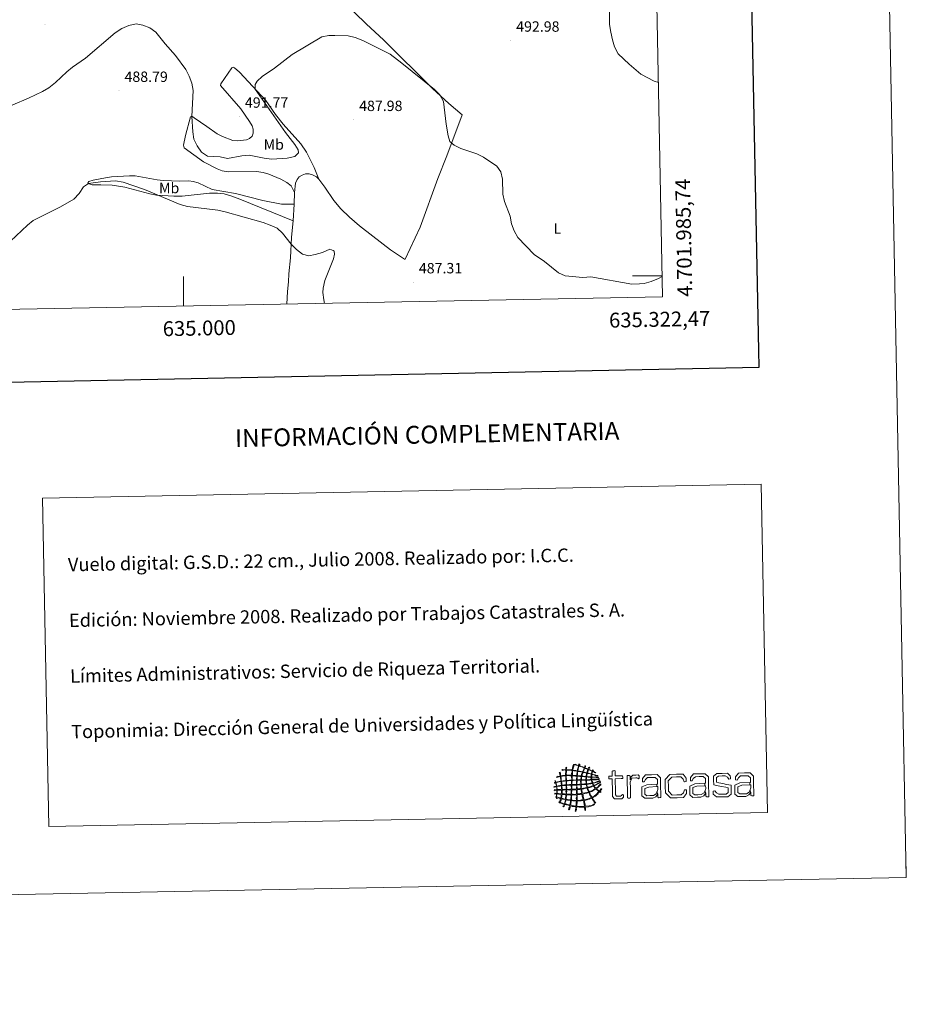
# Model space of a CAD drawing. Units: metres. Extents: x 630976 to 635487, y 4701510 to 4704564.
# Drawn here: x 634890 to 635487, y 4701510 to 4702172 of the extents above; entities that cross this region are included whole.
import ezdxf
from ezdxf.enums import TextEntityAlignment as Align

# ---------------------------------------------------------------- set-up
doc = ezdxf.new("R2010")
doc.units = ezdxf.units.M
doc.header["$MEASUREMENT"] = 0
for name, color, linetype, lineweight in [('Carátula', 7, 'Continuous', 5), ('Level 36', 19, 'Continuous', 40), ('Level 37', 92, 'Continuous', 0), ('Level 41', 39, 'Continuous', 0), ('Level 5', 36, 'Continuous', 0), ('Level 61', 19, 'Continuous', 0), ('Level 63', 7, 'Continuous', 0), ('Level 7', 1, 'Continuous', 0)]:
    doc.layers.add(name, color=color, linetype=linetype, lineweight=lineweight)
doc.styles.add('Arial', font='ARIAL.TTF', dxfattribs={"height": 0.2})

# ---------------------------------------------------------------- blocks, each defined once
blk = doc.blocks.new('5PATER')
at = {"layer": 'Carátula', "linetype": 'Continuous', "lineweight": 5}
h = blk.add_hatch(color=250, dxfattribs=at)
edge = h.paths.add_edge_path()
edge.add_ellipse((0, 0), major_axis=(-1.33, -1.34), ratio=0.999422, start_angle=0, end_angle=360)
blk = doc.blocks.new('*U149')
at = {"layer": 'Level 63', "color": 1, "linetype": 'Continuous', "lineweight": 0}
for points in [[(635277.38, 4701665.4), (635276.74, 4701665.72), (635276.13, 4701666.07), (635275.4, 4701666.28), (635275.14, 4701665.83), (635275.06, 4701665.19), (635274.91, 4701664.63), (635275.82, 4701664.24), (635277.03, 4701663.99), (635278.07, 4701663.71), (635278.39, 4701663.63), (635278.89, 4701663.6), (635278.93, 4701663.2), (635277.62, 4701663.52), (635276.19, 4701664.08), (635274.91, 4701664.24), (635274.73, 4701663.87), (635274.75, 4701663.28), (635274.75, 4701662.73), (635275.91, 4701662.44), (635277.55, 4701662.75), (635278.75, 4701662.6), (635278.99, 4701662.58), (635279.34, 4701662.62), (635279.41, 4701662.29), (635277.79, 4701662.24), (635276.41, 4701662.45), (635274.76, 4701662.4), (635274.74, 4701661.87), (635274.82, 4701661.57), (635274.78, 4701661.16), (635275.07, 4701660.89), (635275.41, 4701661.09), (635275.76, 4701661.11), (635276.77, 4701661.17), (635277.88, 4701661.18), (635278.84, 4701661.29), (635279.19, 4701661.34), (635279.6, 4701661.63), (635279.89, 4701661.31), (635279.82, 4701661.02), (635279.39, 4701661.01), (635279.17, 4701660.97), (635277.91, 4701660.74), (635276.19, 4701660.83), (635274.92, 4701660.63), (635274.94, 4701659.9), (635275.24, 4701659.46), (635275.34, 4701658.8), (635277.02, 4701658.99), (635278.97, 4701659.82), (635280.3, 4701660.34), (635280.44, 4701659.88), (635279.76, 4701659.73), (635279.46, 4701659.6), (635278.38, 4701659.13), (635276.92, 4701658.69), (635275.61, 4701658.42), (635275.7, 4701657.84), (635275.95, 4701657.43), (635276.23, 4701657.06), (635277.89, 4701657.64), (635279.18, 4701658.57), (635280.58, 4701659.42), (635280.59, 4701658.99), (635280.1, 4701658.68), (635279.81, 4701658.49), (635279.64, 4701658.38), (635279.4, 4701658.32), (635279.22, 4701658.22), (635278.43, 4701657.74), (635277.41, 4701657.16), (635276.51, 4701656.73), (635276.7, 4701656.06), (635277.16, 4701655.67), (635277.58, 4701655.24), (635278.94, 4701655.9), (635279.75, 4701657.09), (635280.86, 4701658), (635280.91, 4701657.16), (635280.08, 4701656.68), (635279.6, 4701656.26), (635279.05, 4701655.78), (635278.55, 4701655.27), (635277.98, 4701654.85), (635278.44, 4701654.19), (635279.15, 4701653.8), (635279.85, 4701653.38), (635280.38, 4701653.72), (635280.62, 4701654.34), (635280.93, 4701654.9), (635281.46, 4701654.35), (635280.61, 4701653.64), (635280.5, 4701653.06), (635280.63, 4701652.86), (635280.97, 4701652.89), (635280.84, 4701652.42), (635280.58, 4701652.22), (635280.44, 4701652.63), (635280.12, 4701652.59), (635279.42, 4701651.96), (635278.9, 4701651.16), (635278.19, 4701650.53), (635277.31, 4701649.74), (635276.21, 4701649.22), (635275.21, 4701648.51), (635275.64, 4701647.55), (635276.3, 4701646.72), (635276.9, 4701645.85), (635277.05, 4701645.62), (635277.48, 4701645.27), (635277.18, 4701644.93), (635276.78, 4701645.03), (635276.7, 4701645.48), (635276.51, 4701645.78), (635275.96, 4701646.58), (635275.34, 4701647.51), (635274.75, 4701648.37), (635273.29, 4701647.68), (635271.62, 4701647.22), (635269.8, 4701646.89), (635269.91, 4701645.76), (635270.27, 4701644.31), (635270.4, 4701642.97), (635273.15, 4701643.14), (635274.76, 4701643.56), (635276.73, 4701644.66), (635276.74, 4701644.29), (635276.13, 4701643.95), (635275.89, 4701643.6), (635274.25, 4701643.09), (635272.65, 4701642.52), (635270.55, 4701642.44), (635270.41, 4701642.18), (635270.51, 4701641.67), (635270.5, 4701641.2), (635270.5, 4701640.77), (635270.68, 4701640.2), (635270.05, 4701640.33), (635270.08, 4701641.06), (635269.91, 4701641.57), (635269.95, 4701642.3), (635268.23, 4701642.4), (635266.31, 4701642.31), (635264.69, 4701642.53), (635264.39, 4701641.89), (635264.47, 4701640.86), (635264.16, 4701640.09), (635264.06, 4701639.86), (635264.05, 4701639.5), (635263.65, 4701639.62), (635263.82, 4701640.59), (635263.99, 4701641.56), (635264.17, 4701642.52), (635263.03, 4701642.81), (635261.7, 4701642.89), (635260.55, 4701643.18), (635260.17, 4701642.37), (635260.07, 4701641.3), (635259.63, 4701640.54), (635259.52, 4701640.63), (635259.37, 4701640.68), (635259.23, 4701640.73), (635259.45, 4701641.59), (635259.75, 4701642.37), (635259.96, 4701643.24), (635258.9, 4701643.58), (635257.73, 4701643.81), (635256.61, 4701644.08), (635256.29, 4701643.67), (635256.15, 4701642.76), (635255.77, 4701642.62), (635255.3, 4701643.05), (635256.19, 4701643.57), (635256.14, 4701644.21), (635255.12, 4701644.59), (635254.04, 4701644.93), (635252.97, 4701645.26), (635252.87, 4701645.46), (635252.74, 4701645.65), (635252.56, 4701645.78), (635252.67, 4701645.98), (635252.86, 4701645.73), (635253.02, 4701645.79), (635253.36, 4701646.43), (635253.56, 4701647.22), (635253.78, 4701647.97), (635252.91, 4701648.53), (635251.18, 4701648.22), (635250.68, 4701649.14), (635250.97, 4701649.7), (635251.13, 4701650.38), (635251.15, 4701651.2), (635250.78, 4701651.42), (635249.87, 4701651.06), (635249.83, 4701651.63), (635250.06, 4701651.69), (635250.9, 4701651.58), (635251.14, 4701651.66), (635251.43, 4701652.14), (635251.27, 4701652.82), (635251.31, 4701653.63), (635250.79, 4701653.84), (635249.89, 4701653.27), (635249.47, 4701653.58), (635249.61, 4701654.14), (635250.74, 4701653.9), (635251.3, 4701654.16), (635251.21, 4701654.82), (635251.24, 4701655.42), (635251.06, 4701656.12), (635250.37, 4701656.13), (635249.81, 4701655.69), (635249.3, 4701655.75), (635249.28, 4701656.13), (635249.8, 4701656.14), (635250.08, 4701656.23), (635250.42, 4701656.32), (635250.74, 4701656.38), (635251, 4701656.51), (635250.91, 4701657.3), (635250.66, 4701657.91), (635250.55, 4701658.65), (635250.28, 4701658.82), (635249.94, 4701658.43), (635249.7, 4701658.58), (635249.68, 4701658.98), (635250.18, 4701658.88), (635250.35, 4701659.12), (635250.39, 4701659.56), (635249.97, 4701659.8), (635250.13, 4701660.16), (635250.41, 4701659.96), (635250.36, 4701659.42), (635250.61, 4701659.2), (635251.77, 4701659.41), (635252.88, 4701659.66), (635254.01, 4701659.91), (635253.9, 4701661.1), (635253.81, 4701661.91), (635253.56, 4701662.92), (635252.62, 4701662.81), (635251.93, 4701662.47), (635251.08, 4701662.28), (635251.44, 4701663.09), (635252.84, 4701662.9), (635253.55, 4701663.38), (635253.45, 4701663.62), (635253.41, 4701664.02), (635253.33, 4701664.42), (635253.21, 4701665.07), (635252.89, 4701665.64), (635253.5, 4701665.93), (635253.73, 4701665.02), (635253.75, 4701664.31), (635253.94, 4701663.38), (635254.99, 4701663.55), (635256.03, 4701663.73), (635257.22, 4701663.77), (635257.11, 4701664.75), (635257.31, 4701666.25), (635257.21, 4701667.24), (635256.4, 4701667.47), (635255.28, 4701667.04), (635254.72, 4701667.2), (635255.1, 4701667.76), (635256.34, 4701667.48), (635257.2, 4701667.57), (635257.43, 4701668.13), (635257.23, 4701669.09), (635257.76, 4701669.35), (635258, 4701668.92), (635257.7, 4701668.27), (635257.73, 4701667.64), (635258.99, 4701667.56), (635260.22, 4701667.44), (635261.54, 4701667.4), (635261.78, 4701668.62), (635261.94, 4701669.93), (635262.39, 4701670.95), (635262.98, 4701670.97), (635262.62, 4701669.83), (635262.31, 4701668.64), (635262.13, 4701667.34), (635262.98, 4701667.08), (635264.04, 4701667.05), (635264.96, 4701666.87), (635265.16, 4701666.98), (635265.15, 4701667.28), (635265.14, 4701667.59), (635265.37, 4701668.46), (635265.61, 4701669.3), (635265.82, 4701670.18), (635265.32, 4701670.3), (635264.83, 4701670.52), (635264.37, 4701670.66), (635263.91, 4701670.8), (635263.39, 4701670.75), (635263.05, 4701671.1), (635263.91, 4701671.36), (635265.35, 4701670.34), (635265.88, 4701670.5), (635266.32, 4701670.62), (635265.96, 4701671.21), (635266.65, 4701671.17), (635266.81, 4701670.89), (635266.49, 4701670.62), (635266.4, 4701670.38), (635267.4, 4701669.78), (635268.68, 4701669.5), (635269.77, 4701668.99), (635270.15, 4701669.3), (635270.22, 4701670.23), (635270.67, 4701670.26), (635270.65, 4701669.7), (635270.34, 4701669.41), (635270.17, 4701669), (635270.63, 4701668.43), (635271.54, 4701668.34), (635272.22, 4701667.99), (635272.71, 4701668.18), (635272.58, 4701668.97), (635273.05, 4701669.18), (635273.39, 4701668.76), (635272.73, 4701668.38), (635272.74, 4701667.88), (635272.99, 4701667.52), (635273.49, 4701667.4), (635273.87, 4701667.24), (635274.26, 4701667.06), (635274.68, 4701666.89), (635275.06, 4701666.74), (635275.43, 4701666.74), (635275.31, 4701667.5), (635275.64, 4701667.34), (635275.92, 4701667.12), (635275.46, 4701666.93), (635275.52, 4701666.55), (635275.72, 4701666.36), (635276.12, 4701666.27), (635276.45, 4701666.1), (635276.89, 4701665.89), (635277.47, 4701665.58), (635277.38, 4701665.4)], [(635269.64, 4701668.79), (635268.48, 4701669.27), (635267.61, 4701669.65), (635266.28, 4701669.98), (635265.93, 4701669.01), (635265.65, 4701667.96), (635265.49, 4701666.82), (635266.46, 4701666.55), (635267.57, 4701666.41), (635268.58, 4701666.15), (635268.91, 4701667.05), (635269.37, 4701667.84), (635269.64, 4701668.79)], [(635272.22, 4701667.73), (635272.02, 4701666.94), (635271.67, 4701666.29), (635271.47, 4701665.48), (635270.64, 4701665.65), (635269.9, 4701665.91), (635269.04, 4701666.03), (635269.23, 4701667), (635269.68, 4701667.72), (635269.98, 4701668.61), (635270.84, 4701668.43), (635271.5, 4701668.03), (635272.22, 4701667.73)], [(635257.23, 4701663.37), (635255.98, 4701663.35), (635255.07, 4701663.27), (635254.02, 4701663), (635254.15, 4701662.02), (635254.22, 4701660.8), (635254.47, 4701659.91), (635255.46, 4701660.1), (635256.47, 4701660.17), (635257.34, 4701660.29), (635257.37, 4701661.36), (635257.23, 4701662.55), (635257.23, 4701663.37)], [(635261.48, 4701667.07), (635260.22, 4701667.16), (635258.98, 4701667.3), (635257.8, 4701667.26), (635257.76, 4701667.25), (635257.73, 4701667.24), (635257.74, 4701667.2), (635257.67, 4701666.08), (635257.59, 4701664.94), (635257.74, 4701663.78), (635258.89, 4701663.81), (635260.36, 4701663.83), (635261.28, 4701663.85), (635261.22, 4701665), (635261.51, 4701666.15), (635261.48, 4701667.07)], [(635261.23, 4701663.39), (635260.09, 4701663.41), (635258.74, 4701663.57), (635257.62, 4701663.38), (635257.67, 4701660.37), (635258.76, 4701660.34), (635259.79, 4701660.55), (635261.08, 4701660.57), (635261.27, 4701661.37), (635261.11, 4701662.51), (635261.23, 4701663.39)], [(635264.7, 4701663.12), (635263.84, 4701663.29), (635262.54, 4701663.37), (635261.69, 4701663.33), (635261.58, 4701662.58), (635261.49, 4701661.39), (635261.54, 4701660.58), (635262.52, 4701660.71), (635263.47, 4701660.58), (635264.61, 4701660.76), (635264.55, 4701661.64), (635264.67, 4701662.34), (635264.7, 4701663.12)], [(635264.96, 4701666.54), (635264.05, 4701666.74), (635262.93, 4701666.89), (635262.07, 4701666.95), (635261.9, 4701665.99), (635261.71, 4701664.72), (635261.74, 4701663.79), (635262.71, 4701663.71), (635263.7, 4701663.64), (635264.69, 4701663.58), (635264.79, 4701664.52), (635264.95, 4701665.74), (635264.96, 4701666.54)], [(635267.67, 4701662.93), (635266.85, 4701663.04), (635265.98, 4701663.1), (635265.1, 4701663.13), (635265, 4701662.54), (635265.04, 4701661.6), (635264.94, 4701660.83), (635265.62, 4701660.7), (635266.58, 4701660.85), (635267.37, 4701660.82), (635267.46, 4701661.48), (635267.66, 4701662.38), (635267.67, 4701662.93)], [(635268.45, 4701665.89), (635267.45, 4701666.07), (635266.53, 4701666.36), (635265.42, 4701666.42), (635265.22, 4701665.5), (635265.23, 4701664.42), (635265.09, 4701663.6), (635265.91, 4701663.42), (635266.82, 4701663.34), (635267.79, 4701663.32), (635267.96, 4701664.22), (635268.29, 4701664.98), (635268.45, 4701665.89)], [(635270.88, 4701662.71), (635269.81, 4701662.71), (635269.26, 4701662.89), (635268.12, 4701662.86), (635267.98, 4701662.23), (635267.85, 4701661.58), (635267.83, 4701660.83), (635270.78, 4701660.88), (635270.81, 4701661.49), (635270.93, 4701662.02), (635270.88, 4701662.71)], [(635271.35, 4701665.22), (635270.57, 4701665.41), (635269.59, 4701665.69), (635268.92, 4701665.77), (635268.64, 4701664.97), (635268.35, 4701664.21), (635268.25, 4701663.27), (635269.1, 4701663.13), (635270.02, 4701663.06), (635270.93, 4701662.98), (635271.05, 4701663.76), (635271.25, 4701664.44), (635271.35, 4701665.22)], [(635274.29, 4701662.46), (635273.45, 4701662.56), (635272.37, 4701662.56), (635271.4, 4701662.66), (635271.17, 4701662.19), (635271.3, 4701661.44), (635271.24, 4701660.95), (635272.43, 4701660.84), (635273.49, 4701660.96), (635274.38, 4701661.01), (635274.47, 4701661.38), (635274.23, 4701661.91), (635274.29, 4701662.46)], [(635274.51, 4701664.37), (635273.69, 4701664.71), (635272.71, 4701664.9), (635271.75, 4701665.09), (635271.61, 4701664.4), (635271.38, 4701663.77), (635271.4, 4701662.92), (635272.36, 4701662.85), (635273.32, 4701662.78), (635274.29, 4701662.72), (635274.45, 4701663.19), (635274.34, 4701663.91), (635274.51, 4701664.37)], [(635275.06, 4701666.48), (635274.29, 4701666.89), (635273.48, 4701667.28), (635272.56, 4701667.53), (635272.29, 4701666.85), (635271.98, 4701666.19), (635271.87, 4701665.36), (635272.82, 4701665.18), (635273.61, 4701664.86), (635274.59, 4701664.7), (635274.67, 4701665.35), (635274.89, 4701665.88), (635275.06, 4701666.48)], [(635288.61, 4701661.46), (635287.23, 4701661.42), (635286.47, 4701661.41), (635286.24, 4701661.69), (635286.23, 4701662.22), (635286.23, 4701662.41), (635286.22, 4701662.95), (635286.43, 4701663.24), (635287.19, 4701663.25), (635288.57, 4701663.28), (635288.52, 4701665.9), (635288.5, 4701666.66), (635288.88, 4701666.89), (635289.42, 4701666.9), (635289.64, 4701666.9), (635290.18, 4701666.91), (635290.52, 4701666.7), (635290.54, 4701665.94), (635290.59, 4701663.32), (635294.6, 4701663.39), (635295.36, 4701663.4), (635295.59, 4701663.14), (635295.6, 4701662.6), (635295.6, 4701662.4), (635295.61, 4701661.88), (635295.39, 4701661.58), (635294.63, 4701661.56), (635290.62, 4701661.49), (635290.79, 4701652.94), (635290.82, 4701650.73), (635291.41, 4701649.7), (635293.09, 4701649.73), (635294.13, 4701649.75), (635294.87, 4701650.2), (635295.4, 4701650.87), (635295.46, 4701650.94), (635296.11, 4701650.68), (635296.13, 4701649.89), (635296.15, 4701649.04), (635295.05, 4701648), (635293.06, 4701647.96), (635290.13, 4701647.91), (635288.83, 4701649.56), (635288.77, 4701652.69), (635288.61, 4701661.46)], [(635300.62, 4701660.74), (635301.24, 4701662.83), (635302.51, 4701663.92), (635304.54, 4701663.97), (635305.92, 4701663.99), (635306.72, 4701663.43), (635306.74, 4701662.45), (635306.75, 4701661.71), (635306.26, 4701661.32), (635306.2, 4701661.38), (635305.74, 4701661.75), (635305.21, 4701661.99), (635304.35, 4701661.97), (635301.67, 4701661.92), (635300.68, 4701659.1), (635300.76, 4701655.24), (635300.87, 4701649.34), (635300.88, 4701648.58), (635300.51, 4701648.35), (635299.98, 4701648.34), (635299.75, 4701648.34), (635299.22, 4701648.33), (635298.83, 4701648.54), (635298.82, 4701649.3), (635298.55, 4701663.38), (635298.55, 4701663.44), (635298.86, 4701663.61), (635299.24, 4701663.61), (635299.94, 4701663.63), (635300.57, 4701663.29), (635300.6, 4701661.65), (635300.62, 4701660.74)], [(635319.13, 4701658.34), (635319.08, 4701660.93), (635317.55, 4701662.32), (635314.83, 4701662.27), (635312.4, 4701662.22), (635310.88, 4701660.97), (635310.09, 4701659.39), (635310.09, 4701659.36), (635308.91, 4701659.47), (635308.89, 4701660.57), (635308.88, 4701661.64), (635310.97, 4701664.09), (635314.95, 4701664.16), (635318.77, 4701664.24), (635321.08, 4701662.07), (635321.14, 4701658.44), (635321.33, 4701648.97), (635321.33, 4701648.91), (635321.02, 4701648.74), (635320.64, 4701648.74), (635319.96, 4701648.73), (635319.35, 4701649.06), (635319.31, 4701650.7), (635319.3, 4701651.27), (635319.2, 4701651.13), (635319.11, 4701651), (635319.02, 4701650.88), (635318.87, 4701653.04), (635319.09, 4701653.58), (635319.21, 4701654.17), (635319.2, 4701654.81), (635319.17, 4701656.19), (635318.79, 4701656.18), (635318.53, 4701656.16), (635318.53, 4701657.79), (635319.14, 4701657.8), (635319.13, 4701658.34)], [(635332.17, 4701648.7), (635327.75, 4701648.62), (635324.37, 4701651.9), (635324.29, 4701656.47), (635324.2, 4701661.02), (635327.45, 4701664.4), (635331.87, 4701664.48), (635336.25, 4701664.57), (635338.39, 4701661.79), (635338.41, 4701660.44), (635338.43, 4701659.52), (635337.14, 4701659.31), (635337.07, 4701659.44), (635336.26, 4701661.28), (635334.77, 4701662.71), (635331.9, 4701662.65), (635328.68, 4701662.59), (635326.3, 4701660.03), (635326.37, 4701656.52), (635326.43, 4701653.02), (635328.88, 4701650.47), (635332.13, 4701650.53), (635334.99, 4701650.59), (635336.43, 4701652.07), (635337.18, 4701653.95), (635337.24, 4701654.07), (635338.54, 4701653.9), (635338.55, 4701652.99), (635338.58, 4701651.63), (635336.56, 4701648.79), (635332.17, 4701648.7)], [(635351.41, 4701658.95), (635351.36, 4701661.54), (635349.83, 4701662.93), (635347.11, 4701662.88), (635344.68, 4701662.83), (635343.16, 4701661.58), (635342.37, 4701660.01), (635342.37, 4701659.98), (635341.2, 4701660.09), (635341.18, 4701661.19), (635341.16, 4701662.26), (635343.25, 4701664.7), (635347.23, 4701664.77), (635351.05, 4701664.85), (635353.37, 4701662.68), (635353.43, 4701659.05), (635353.61, 4701649.58), (635353.61, 4701649.52), (635353.31, 4701649.35), (635352.93, 4701649.35), (635352.23, 4701649.33), (635351.63, 4701649.67), (635351.6, 4701651.31), (635351.59, 4701651.88), (635351.49, 4701651.74), (635351.4, 4701651.61), (635351.3, 4701651.49), (635351.15, 4701653.65), (635351.37, 4701654.19), (635351.49, 4701654.78), (635351.48, 4701655.42), (635351.46, 4701656.8), (635351.08, 4701656.79), (635350.81, 4701656.77), (635350.81, 4701658.4), (635351.42, 4701658.41), (635351.41, 4701658.95)], [(635362.78, 4701649.29), (635358.77, 4701649.21), (635356.55, 4701651.1), (635356.53, 4701652.23), (635356.51, 4701653.08), (635357.55, 4701653.42), (635357.62, 4701653.36), (635358.65, 4701651.99), (635360.31, 4701650.98), (635362.8, 4701651.03), (635365.29, 4701651.07), (635366.66, 4701652.11), (635366.64, 4701653.62), (635366.61, 4701655.42), (635365.02, 4701655.77), (635362.17, 4701656.31), (635359.83, 4701656.77), (635356.87, 4701657.39), (635356.82, 4701660.42), (635356.77, 4701663.1), (635359.01, 4701665), (635362.47, 4701665.06), (635366.13, 4701665.13), (635368.06, 4701663.44), (635368.08, 4701662.3), (635368.1, 4701661.51), (635367.04, 4701661.11), (635366.97, 4701661.21), (635366.09, 4701662.48), (635364.56, 4701663.37), (635362.52, 4701663.34), (635360.05, 4701663.28), (635358.74, 4701662.22), (635358.77, 4701660.73), (635358.8, 4701659.12), (635360.23, 4701658.71), (635363.02, 4701658.17), (635365.47, 4701657.67), (635368.57, 4701657.06), (635368.62, 4701653.97), (635368.67, 4701651.19), (635366.43, 4701649.35), (635362.78, 4701649.29)], [(635381.74, 4701659.53), (635381.69, 4701662.12), (635380.16, 4701663.51), (635377.44, 4701663.46), (635375.01, 4701663.41), (635373.48, 4701662.15), (635372.69, 4701660.59), (635372.69, 4701660.56), (635371.52, 4701660.67), (635371.5, 4701661.77), (635371.49, 4701662.84), (635373.57, 4701665.27), (635377.55, 4701665.35), (635381.37, 4701665.42), (635383.69, 4701663.25), (635383.75, 4701659.62), (635383.93, 4701650.15), (635383.93, 4701650.09), (635383.63, 4701649.93), (635383.25, 4701649.92), (635382.55, 4701649.91), (635381.95, 4701650.25), (635381.91, 4701651.89), (635381.9, 4701652.46), (635381.81, 4701652.32), (635381.72, 4701652.18), (635381.62, 4701652.06), (635381.47, 4701654.22), (635381.7, 4701654.76), (635381.82, 4701655.36), (635381.81, 4701656), (635381.77, 4701657.38), (635381.39, 4701657.36), (635381.13, 4701657.34), (635381.14, 4701658.98), (635381.75, 4701658.99), (635381.74, 4701659.53)], [(635254.08, 4701659.52), (635252.85, 4701659.41), (635251.88, 4701659.07), (635250.74, 4701658.86), (635250.77, 4701657.98), (635251.11, 4701657.42), (635251.19, 4701656.58), (635252.27, 4701656.71), (635253.31, 4701656.88), (635254.33, 4701657.09), (635254.2, 4701658), (635254.2, 4701658.63), (635254.08, 4701659.52)], [(635254.14, 4701656.7), (635253.2, 4701656.55), (635252.28, 4701656.38), (635251.33, 4701656.26), (635251.37, 4701655.38), (635251.44, 4701654.87), (635251.56, 4701654.16), (635252.54, 4701654.21), (635253.54, 4701654.23), (635254.44, 4701654.34), (635254.34, 4701654.74), (635254.36, 4701655.21), (635254.35, 4701655.65), (635254.34, 4701656.03), (635254.5, 4701656.55), (635254.14, 4701656.7)], [(635257.29, 4701659.96), (635256.33, 4701659.82), (635255.22, 4701659.82), (635254.4, 4701659.52), (635254.59, 4701658.79), (635254.54, 4701658.01), (635254.65, 4701657.1), (635255.61, 4701657.12), (635256.41, 4701657.3), (635257.39, 4701657.27), (635257.48, 4701658.04), (635257.52, 4701659.31), (635257.29, 4701659.96)], [(635257.47, 4701656.89), (635256.67, 4701656.97), (635255.54, 4701656.82), (635254.73, 4701656.71), (635254.7, 4701656.14), (635254.78, 4701655.12), (635254.77, 4701654.35), (635255.53, 4701654.22), (635256.53, 4701654.35), (635257.4, 4701654.32), (635257.62, 4701654.99), (635257.45, 4701656.04), (635257.47, 4701656.89)], [(635261.08, 4701660.17), (635259.91, 4701660.27), (635258.93, 4701660.1), (635257.75, 4701659.97), (635257.8, 4701659.12), (635257.7, 4701658.1), (635257.85, 4701657.35), (635258.97, 4701657.34), (635259.88, 4701657.51), (635261, 4701657.49), (635261.17, 4701658.22), (635261.11, 4701659.47), (635261.08, 4701660.17)], [(635260.99, 4701654.47), (635261.1, 4701655.25), (635261.01, 4701656.21), (635261.01, 4701657.09), (635260.21, 4701657.07), (635258.79, 4701657.09), (635257.87, 4701656.96), (635257.84, 4701656.34), (635257.98, 4701655.12), (635257.85, 4701654.4), (635258.76, 4701654.32), (635260.1, 4701654.34), (635260.99, 4701654.47)], [(635264.56, 4701660.37), (635263.81, 4701660.42), (635262.32, 4701660.32), (635261.48, 4701660.25), (635261.53, 4701659.41), (635261.26, 4701658.42), (635261.46, 4701657.5), (635262.47, 4701657.58), (635263.59, 4701657.54), (635264.54, 4701657.68), (635264.49, 4701658.63), (635264.55, 4701659.48), (635264.56, 4701660.37)], [(635264.49, 4701657.22), (635263.73, 4701657.22), (635262.45, 4701657.17), (635261.47, 4701657.17), (635261.33, 4701656.36), (635261.31, 4701655.43), (635261.32, 4701654.47), (635262.44, 4701654.49), (635263.59, 4701654.48), (635264.54, 4701654.66), (635264.43, 4701655.56), (635264.7, 4701656.43), (635264.49, 4701657.22)], [(635267.38, 4701660.43), (635266.56, 4701660.51), (635265.39, 4701660.52), (635264.95, 4701660.31), (635264.98, 4701659.44), (635264.8, 4701658.44), (635265, 4701657.62), (635265.72, 4701657.68), (635266.44, 4701657.74), (635267.23, 4701657.74), (635267.35, 4701658.56), (635267.19, 4701659.66), (635267.38, 4701660.43)], [(635267.23, 4701657.41), (635266.54, 4701657.32), (635265.77, 4701657.3), (635265.01, 4701657.29), (635264.83, 4701656.69), (635265.04, 4701655.35), (635265, 4701654.67), (635265.88, 4701654.7), (635266.69, 4701654.8), (635267.49, 4701654.92), (635267.41, 4701655.75), (635267.33, 4701656.59), (635267.23, 4701657.41)], [(635270.72, 4701660.55), (635267.77, 4701660.5), (635267.69, 4701659.79), (635267.64, 4701658.82), (635267.69, 4701657.81), (635268.88, 4701657.82), (635269.93, 4701657.96), (635271.02, 4701658.06), (635270.91, 4701658.88), (635270.87, 4701659.77), (635270.72, 4701660.55)], [(635271.1, 4701657.68), (635269.97, 4701657.56), (635268.73, 4701657.55), (635267.69, 4701657.35), (635267.85, 4701656.48), (635267.75, 4701655.76), (635268.01, 4701654.99), (635269.27, 4701655.1), (635270.38, 4701655.36), (635271.54, 4701655.58), (635271.46, 4701656.34), (635271.19, 4701656.92), (635271.1, 4701657.68)], [(635272.58, 4701652.71), (635272.3, 4701653.52), (635271.96, 4701654.26), (635271.74, 4701655.13), (635270.66, 4701655.04), (635269.39, 4701654.61), (635268.08, 4701654.53), (635268.13, 4701653.47), (635268.42, 4701652.66), (635268.59, 4701651.72), (635270.1, 4701651.88), (635271.37, 4701652.26), (635272.58, 4701652.71)], [(635274.39, 4701660.69), (635273.66, 4701660.59), (635272.34, 4701660.58), (635271.31, 4701660.56), (635271.19, 4701659.76), (635271.32, 4701658.95), (635271.48, 4701658.14), (635272.74, 4701658.22), (635273.83, 4701658.46), (635274.95, 4701658.67), (635274.75, 4701659.33), (635274.62, 4701660.06), (635274.39, 4701660.69)], [(635275.77, 4701656.85), (635275.49, 4701657.27), (635275.38, 4701658.4), (635274.83, 4701658.27), (635274.06, 4701658.1), (635272.55, 4701657.82), (635271.56, 4701657.74), (635271.58, 4701656.93), (635271.78, 4701656.33), (635271.99, 4701655.72), (635273.38, 4701655.98), (635274.58, 4701656.42), (635275.77, 4701656.85)], [(635277.19, 4701654.97), (635276.77, 4701655.45), (635276.38, 4701655.96), (635276.05, 4701656.52), (635274.75, 4701656.1), (635273.48, 4701655.65), (635272.13, 4701655.26), (635272.31, 4701654.36), (635272.61, 4701653.58), (635272.96, 4701652.85), (635274.55, 4701653.39), (635276.01, 4701654.04), (635277.19, 4701654.97)], [(635308.48, 4701652.48), (635308.42, 4701655.94), (635311.79, 4701657.46), (635318.53, 4701657.79), (635318.53, 4701656.16), (635318.39, 4701656.16), (635318.29, 4701656.14), (635313.16, 4701655.86), (635310.51, 4701654.9), (635310.56, 4701652.52), (635310.58, 4701651), (635311.83, 4701650.06), (635313.89, 4701650.1), (635316.25, 4701650.14), (635318.13, 4701651.3), (635318.87, 4701653.04), (635319.02, 4701650.88), (635317.85, 4701649.36), (635315.95, 4701648.42), (635313.74, 4701648.39), (635310.45, 4701648.32), (635308.53, 4701649.96), (635308.48, 4701652.48)], [(635340.76, 4701653.1), (635340.7, 4701656.56), (635344.07, 4701658.07), (635350.81, 4701658.4), (635350.81, 4701656.77), (635350.67, 4701656.77), (635350.57, 4701656.76), (635345.43, 4701656.47), (635342.8, 4701655.51), (635342.84, 4701653.14), (635342.87, 4701651.62), (635344.12, 4701650.67), (635346.17, 4701650.71), (635348.53, 4701650.76), (635350.41, 4701651.91), (635351.15, 4701653.65), (635351.3, 4701651.49), (635350.13, 4701649.97), (635348.23, 4701649.04), (635346.02, 4701648.99), (635342.74, 4701648.94), (635340.81, 4701650.58), (635340.76, 4701653.1)], [(635371.09, 4701653.68), (635371.03, 4701657.14), (635374.39, 4701658.65), (635381.14, 4701658.98), (635381.13, 4701657.34), (635380.99, 4701657.34), (635380.89, 4701657.33), (635375.76, 4701657.04), (635373.12, 4701656.08), (635373.17, 4701653.71), (635373.19, 4701652.19), (635374.44, 4701651.25), (635376.49, 4701651.28), (635378.85, 4701651.33), (635380.74, 4701652.49), (635381.47, 4701654.22), (635381.62, 4701652.06), (635380.44, 4701650.54), (635378.55, 4701649.62), (635376.35, 4701649.57), (635373.05, 4701649.51), (635371.13, 4701651.16), (635371.09, 4701653.68)], [(635254.24, 4701650.93), (635253.41, 4701651.11), (635252.39, 4701651.11), (635251.48, 4701651.21), (635251.29, 4701650.58), (635251.15, 4701649.88), (635251.07, 4701649.16), (635252.03, 4701649.03), (635253.02, 4701648.57), (635253.9, 4701648.56), (635254.09, 4701649.29), (635254.21, 4701650.24), (635254.24, 4701650.93)], [(635254.38, 4701653.82), (635253.41, 4701653.76), (635252.27, 4701653.87), (635251.51, 4701653.63), (635251.55, 4701652.9), (635251.48, 4701652.17), (635251.54, 4701651.6), (635252.43, 4701651.56), (635253.51, 4701651.38), (635254.3, 4701651.45), (635254.32, 4701652.08), (635254.45, 4701652.91), (635254.38, 4701653.82)], [(635257.33, 4701650.72), (635256.65, 4701650.89), (635255.66, 4701650.82), (635254.76, 4701650.94), (635254.63, 4701650.19), (635254.53, 4701649.3), (635254.43, 4701648.37), (635255.28, 4701648.18), (635256.09, 4701647.92), (635257.06, 4701647.83), (635257.21, 4701648.88), (635257.31, 4701649.57), (635257.33, 4701650.72)], [(635257.46, 4701653.81), (635256.72, 4701653.9), (635255.52, 4701653.88), (635254.78, 4701653.76), (635254.79, 4701652.87), (635254.83, 4701652.08), (635254.76, 4701651.4), (635255.52, 4701651.23), (635256.47, 4701651.25), (635257.32, 4701651.17), (635257.59, 4701651.97), (635257.32, 4701652.99), (635257.46, 4701653.81)], [(635260.8, 4701650.66), (635259.63, 4701650.59), (635258.83, 4701650.74), (635257.85, 4701650.74), (635257.69, 4701649.68), (635257.66, 4701648.83), (635257.52, 4701647.7), (635258.54, 4701647.58), (635259.45, 4701647.31), (635260.61, 4701647.31), (635260.69, 4701648.45), (635260.87, 4701649.54), (635260.8, 4701650.66)], [(635260.94, 4701653.95), (635259.93, 4701653.88), (635258.76, 4701653.99), (635257.86, 4701653.81), (635257.92, 4701652.87), (635257.77, 4701652.13), (635257.84, 4701651.18), (635258.74, 4701651.07), (635259.81, 4701651.11), (635260.79, 4701651.05), (635260.99, 4701651.9), (635260.99, 4701653.25), (635260.94, 4701653.95)], [(635264.47, 4701650.73), (635263.55, 4701650.56), (635262.08, 4701650.67), (635261.26, 4701650.6), (635261.12, 4701649.47), (635261.09, 4701648.27), (635261.07, 4701647.26), (635261.85, 4701647.13), (635263.4, 4701646.92), (635264.48, 4701647.12), (635264.36, 4701648.4), (635264.67, 4701649.59), (635264.47, 4701650.73)], [(635264.53, 4701651.25), (635264.52, 4701652.3), (635264.5, 4701652.99), (635264.48, 4701654.07), (635263.61, 4701654.11), (635262.42, 4701653.91), (635261.33, 4701653.95), (635261.32, 4701653.16), (635261.19, 4701652.11), (635261.25, 4701651.06), (635262.33, 4701651.14), (635263.68, 4701650.96), (635264.53, 4701651.25)], [(635268.14, 4701651.06), (635266.95, 4701650.91), (635266.03, 4701650.88), (635264.93, 4701650.67), (635264.95, 4701649.4), (635265.03, 4701648.08), (635264.94, 4701647.06), (635266.3, 4701646.89), (635267.8, 4701647.2), (635268.94, 4701647.28), (635268.84, 4701648.44), (635268.38, 4701649.81), (635268.14, 4701651.06)], [(635267.56, 4701654.39), (635266.67, 4701654.32), (635265.72, 4701654.28), (635264.94, 4701654.08), (635264.99, 4701651.26), (635265.9, 4701651.2), (635267.08, 4701651.44), (635268.01, 4701651.58), (635267.9, 4701652.57), (635267.67, 4701653.42), (635267.56, 4701654.39)], [(635272.78, 4701652.2), (635271.51, 4701651.76), (635270.11, 4701651.46), (635268.73, 4701651.13), (635269.05, 4701649.9), (635269.33, 4701648.62), (635269.66, 4701647.42), (635271.46, 4701647.69), (635273.05, 4701648.2), (635274.42, 4701648.88), (635274.27, 4701649.5), (635273.86, 4701649.98), (635273.6, 4701650.5), (635273.31, 4701651.06), (635273.14, 4701651.68), (635272.78, 4701652.2)], [(635279.52, 4701652.97), (635278.81, 4701653.45), (635278.2, 4701654.02), (635277.53, 4701654.52), (635276.17, 4701653.7), (635274.76, 4701652.93), (635273.17, 4701652.34), (635273.63, 4701651.17), (635274.19, 4701650.11), (635274.81, 4701649.09), (635276.51, 4701649.85), (635278.04, 4701651.11), (635279.13, 4701652.38), (635279.28, 4701652.54), (635279.56, 4701652.73), (635279.52, 4701652.97)], [(635257, 4701647.31), (635256.2, 4701647.61), (635255.2, 4701647.71), (635254.31, 4701647.91), (635254.09, 4701647.08), (635253.74, 4701646.39), (635253.49, 4701645.6), (635254.42, 4701645.35), (635255.02, 4701644.98), (635256.39, 4701644.79), (635256.67, 4701645.56), (635256.8, 4701646.46), (635257, 4701647.31)], [(635257.46, 4701647.31), (635257.28, 4701646.43), (635256.93, 4701645.38), (635256.86, 4701644.61), (635257.9, 4701644.26), (635259.01, 4701644.01), (635260.08, 4701643.83), (635260.27, 4701644.79), (635260.42, 4701645.83), (635260.56, 4701646.85), (635259.52, 4701647.01), (635258.45, 4701647.12), (635257.46, 4701647.31)], [(635264.42, 4701646.53), (635263.38, 4701646.71), (635262.11, 4701646.66), (635261.01, 4701646.8), (635260.9, 4701645.82), (635260.73, 4701644.82), (635260.61, 4701643.7), (635261.74, 4701643.44), (635262.89, 4701643.26), (635264.16, 4701643.11), (635264.38, 4701644.13), (635264.35, 4701645.38), (635264.42, 4701646.53)], [(635269.81, 4701642.89), (635269.72, 4701644.33), (635269.36, 4701645.45), (635269.15, 4701646.75), (635269.08, 4701646.75), (635269.07, 4701646.8), (635269.01, 4701646.82), (635267.72, 4701646.66), (635266.41, 4701646.53), (635264.95, 4701646.54), (635264.89, 4701645.33), (635264.75, 4701644.17), (635264.76, 4701643.05), (635266.27, 4701642.88), (635267.99, 4701642.75), (635269.81, 4701642.89)]]:
    blk.add_lwpolyline(points, close=True, dxfattribs=at)

msp = doc.modelspace()

# ---------------------------------------------------------------- linework, layer by layer
at = {"layer": 'Level 36', "color": 92, "linetype": 'Continuous', "lineweight": 0}
for points in [[(635070.73, 4702220.58, 492.18), (635122.97, 4702169.5, 490.55), (635134.74, 4702158.49, 490.26), (635167.51, 4702126.1, 489.98), (635178.52, 4702115.98, 490.02), (635187.44, 4702108.4, 490.58), (635177.32, 4702080.82, 489.91), (635171.17, 4702065.39, 489.77), (635159.26, 4702032.72, 488.64), (635149.2, 4702011.15, 487.61), (635148.63, 4702011.27, 487.61), (635139.31, 4702017.52, 487.22), (635127.36, 4702026.59, 486.44), (635118.49, 4702033.64, 486.51), (635111.67, 4702039.53, 486.33), (635105.8, 4702045.11, 486.4), (635101.26, 4702050.61, 486.51), (635095.16, 4702059.64, 486.83), (635091.08, 4702065.08, 487.18)], [(635074.71, 4702055.94, 486.83), (635072.38, 4702060.64, 487.08), (635069.43, 4702062.74, 487.46), (635065.49, 4702064.92, 487.54), (635057.34, 4702068.45, 488.03), (635053.63, 4702069.51, 488.03), (635049.1, 4702070.28, 488.03), (635030.13, 4702070, 488.24), (635026.07, 4702070.73, 488.28), (635022.65, 4702072, 488.56), (635013.53, 4702076.76, 488.95), (635000.43, 4702086.09, 489.2), (634999.97, 4702087.83, 489.13), (635001.26, 4702094.42, 489.24), (635004.57, 4702106.93, 489.8), (635005.65, 4702107.35, 490.05), (635007.21, 4702106.3, 490.48), (635015.77, 4702100.4, 491.29), (635022.54, 4702095.61, 491.5), (635026.13, 4702093.69, 491.61), (635033.13, 4702091.04, 491.54), (635036.49, 4702090.72, 491.61), (635042.27, 4702091.38, 491.79), (635044.49, 4702092.41, 492), (635046.26, 4702093.97, 492.1), (635046.92, 4702096.05, 492.14), (635046.9, 4702098.71, 492.25), (635046.19, 4702100.98, 492.35), (635044.45, 4702103.92, 492.32), (635038.6, 4702112.37, 492.03), (635024.89, 4702128.1, 491.26), (635024.99, 4702129.08, 491.22), (635032.52, 4702139.98, 490.83), (635033.35, 4702140.4, 490.65), (635034.4, 4702139.91, 490.58), (635037.55, 4702137.14, 490.37), (635055.29, 4702118.01, 489.77), (635061.89, 4702108.55, 489.55), (635067, 4702101.94, 489.34), (635078.99, 4702088.7, 488.46), (635082.67, 4702083.13, 487.89), (635088.02, 4702072.81, 487.61), (635091.08, 4702065.08, 487.18)], [(635073.72, 4702036.9, 486.05), (635037.84, 4702051.66, 485.76), (635032.52, 4702053.66, 485.76), (635027.23, 4702055.04, 485.84), (635022.77, 4702055.61, 485.98), (635017.38, 4702055.56, 486.05), (634999.15, 4702053.68, 485.62), (634993.54, 4702053.51, 485.48), (634981.81, 4702054.16, 484.92), (634977.23, 4702055.12, 484.84), (634960.42, 4702059.72, 484.6), (634951.87, 4702061.08, 484.31), (634944.23, 4702061.14, 484.38), (634938.41, 4702061.3, 484.88), (634936.51, 4702061.77, 484.92), (634935.59, 4702062.52, 485.13), (634936.17, 4702063.4, 485.2), (634939.19, 4702064.32, 485.73), (634947.45, 4702065.93, 485.91), (634951.45, 4702066.53, 485.91), (634963.53, 4702067.31, 486.23), (634967.39, 4702067.25, 486.58), (634982.22, 4702064.65, 487.15), (634986.16, 4702064.2, 487.43), (634997.54, 4702063.61, 487.78), (635003.57, 4702063.8, 487.54), (635006.49, 4702063.38, 487.4), (635009.8, 4702062.47, 487.11), (635019.27, 4702058.02, 486.19), (635034.96, 4702055.4, 486.3), (635053.42, 4702050.63, 486.19), (635065.86, 4702048.14, 486.4), (635074.51, 4702048.12, 486.47)], [(635091.08, 4702065.08, 487.18), (635089.51, 4702066.48, 487.22), (635086.85, 4702067.85, 487.32), (635084.6, 4702068.61, 487.29), (635082.05, 4702068.54, 487.25), (635079.82, 4702067.77, 487.15), (635077.81, 4702066.48, 487.15), (635076.45, 4702064.82, 487.11), (635075.44, 4702062.39, 487), (635074.71, 4702055.94, 486.83)], [(635074.71, 4702055.94, 486.83), (635074.51, 4702048.12, 486.47)], [(635074.51, 4702048.12, 486.47), (635073.72, 4702036.9, 486.05)], [(635073.72, 4702036.9, 486.05), (635072.59, 4702026.06, 485.16), (635071.93, 4702012.18, 484.7), (635070.95, 4702001.24, 484.35), (635070.58, 4701995.82, 483.85), (635069.88, 4701989.38, 484.17), (635069.54, 4701980.9, 484.21)]]:
    msp.add_polyline3d(points, dxfattribs=at)
at = {"layer": 'Level 5', "color": 36, "linetype": 'Continuous', "lineweight": 0}
for points in [[(635286.65, 4702189.59, 495), (635286.68, 4702169.13, 495), (635287.6, 4702163.93, 495), (635288.69, 4702158.77, 495), (635290.12, 4702153.98, 495), (635292.57, 4702149.46, 495), (635300.01, 4702142.35, 495), (635307.8, 4702135.64, 495), (635316.83, 4702131.05, 495), (635319.68, 4702130.11, 495)], [(634874.41, 4702110.49, 490), (634895.63, 4702119.54, 490), (634905.03, 4702123.92, 490), (634909.35, 4702126.45, 490), (634913.78, 4702129.98, 490), (634921.48, 4702137.18, 490), (634925.34, 4702140.35, 490), (634934.06, 4702146.5, 490), (634953.91, 4702163.6, 490), (634958.48, 4702166.33, 490), (634963.05, 4702168.35, 490), (634968.08, 4702169.51, 490), (634972.57, 4702168.77, 490), (634977.21, 4702166.9, 490), (634981.3, 4702163.86, 490), (634987.57, 4702156.16, 490), (634994.55, 4702148.26, 490), (635001.45, 4702138.76, 490), (635003.85, 4702134.37, 490), (635005.66, 4702129.55, 490), (635006.39, 4702124.61, 490), (635005.46, 4702107.28, 490), (635006.15, 4702096.9, 490), (635006.91, 4702091.95, 490), (635009.07, 4702087.43, 490), (635012.01, 4702083.16, 490), (635016.09, 4702080.49, 490), (635024.74, 4702080.04, 490), (635029.62, 4702078.96, 490), (635039.12, 4702080.77, 490), (635044.11, 4702081.15, 490), (635054.26, 4702079.06, 490), (635059.52, 4702078.51, 490), (635069.65, 4702079.24, 490), (635074.81, 4702080.28, 490), (635077.33, 4702082.65, 490), (635077.09, 4702084.76, 490), (635074.86, 4702088.4, 490), (635068.56, 4702096.36, 490), (635048.27, 4702125.58, 490), (635048.17, 4702128.75, 490), (635049.59, 4702130.98, 490), (635053.01, 4702134.07, 490), (635061.23, 4702139.71, 490), (635073.15, 4702148.9, 490), (635093.06, 4702160.78, 490), (635097.72, 4702161.73, 490), (635101.72, 4702161.76, 490), (635110.7, 4702161.42, 490), (635115.57, 4702160.26, 490), (635120.57, 4702158.29, 490), (635139.02, 4702149.15, 490), (635147.02, 4702143.11, 490), (635168.99, 4702125.45, 490), (635172.42, 4702121.81, 490), (635174.95, 4702117.21, 490), (635176.73, 4702102.06, 490), (635178.15, 4702094.13, 490), (635179.31, 4702090.44, 490), (635182.13, 4702087.83, 490), (635186.67, 4702085.73, 490), (635197.34, 4702082.09, 490), (635201.87, 4702079.74, 490), (635210.93, 4702073.85, 490)], [(635210.93, 4702073.85, 490), (635213.63, 4702069.87, 490), (635214.78, 4702065.11, 490), (635214.93, 4702054.81, 490), (635216.01, 4702049.93, 490), (635219.82, 4702040.05, 490), (635220.74, 4702034.9, 490), (635222.55, 4702030.24, 490), (635224.94, 4702025.82, 490), (635235.91, 4702014.36, 490), (635242.87, 4702009.58, 490), (635252.31, 4702002.05, 490), (635256.98, 4701999.96, 490), (635268.85, 4701998.9, 490), (635274.05, 4701999.18, 490), (635301.79, 4701994.37, 490), (635306.92, 4701994.48, 490), (635310, 4701994.75, 490), (635314.82, 4701996.07, 490), (635319.73, 4701998.14, 490), (635322.21, 4701999.46, 490)], [(634879.59, 4702019.8, 485), (634894.9, 4702034.14, 485), (634898.85, 4702037.22, 485), (634917.2, 4702046.38, 485), (634926.23, 4702051.56, 485), (634929.7, 4702055.35, 485), (634932.6, 4702059.84, 485), (634936.12, 4702062.09, 485), (634944.03, 4702063.26, 485), (634954.2, 4702063.93, 485), (634959.33, 4702062.99, 485), (634973.67, 4702058.14, 485), (634997.8, 4702047.99, 485), (635002.62, 4702046.66, 485), (635023.04, 4702044.09, 485), (635027.99, 4702043, 485), (635053.52, 4702035.88, 485), (635058.27, 4702034.11, 485), (635063.02, 4702032.05, 485), (635066.66, 4702028.61, 485), (635072.37, 4702021.3, 485), (635075.98, 4702017.69, 485), (635080.09, 4702014.43, 485), (635084.26, 4702013.45, 485), (635088.65, 4702014.21, 485), (635093.45, 4702015.61, 485), (635098.37, 4702017.85, 485), (635100.73, 4702017.06, 485), (635101.47, 4702016.45, 485), (635101.66, 4702014.5, 485), (635100.9, 4702011.45, 485), (635095.09, 4701996.77, 485), (635093.9, 4701991.63, 485), (635093.79, 4701988.76, 485), (635094.32, 4701983.79, 485), (635094.91, 4701981.39, 485)]]:
    msp.add_polyline3d(points, dxfattribs=at)
at = {"layer": 'Level 61', "color": 19, "linetype": 'Continuous', "lineweight": 0}
msp.add_polyline3d([(631896.36, 4701920.16, 411.28), (631852.63, 4704233.41, 432.83), (635277.61, 4704299.04, 559.9), (635322.48, 4701985.75, 491.81), (631896.36, 4701920.16, 411.28)], close=True, dxfattribs=at)
at = {"layer": 'Level 63', "linetype": 'Continuous', "lineweight": 0}
for points in [[(631032.32, 4701509.65), (630975.5, 4704479.11), (635429.7, 4704564.39), (635486.53, 4701594.92), (631032.32, 4701509.65)], [(634905.11, 4701850.4), (635388.89, 4701859.67), (635393.11, 4701638.64), (634909.34, 4701629.38), (634905.11, 4701850.4)]]:
    msp.add_lwpolyline(points, close=True, dxfattribs=at)
at = {"layer": 'Level 63', "linetype": 'Continuous', "lineweight": 30}
msp.add_lwpolyline([(631784.88, 4704282.04), (631833.12, 4701867.54), (635387.42, 4701938.59), (635339.23, 4704350.1), (631784.88, 4704282.04)], dxfattribs=at)
at = {"layer": 'Level 63', "linetype": 'Continuous', "lineweight": 0}
for points in [[(635000.01, 4701979.57), (635000.01, 4701999.57)], [(635322.2, 4702000), (635302.2, 4702000)], [(635486.52, 4701594.93), (635486.23, 4701609.93)]]:
    msp.add_lwpolyline(points, dxfattribs=at)

# ---------------------------------------------------------------- block references
at = {"layer": 'Level 63', "color": 1, "linetype": 'Continuous', "lineweight": 0}
msp.add_blockref('*U149', (0, 0), dxfattribs=at)
at = {"layer": 'Level 7', "color": 19, "linetype": 'Continuous', "lineweight": 0, "xscale": 0.09999983015004542, "yscale": 0.09999983015004542}
for p in [(634906.71, 4702169.19, 491.91), (635220.17, 4702158.32, 492.99), (634956.5, 4702124.52, 488.8), (635037.55, 4702107.14, 491.77), (635114.45, 4702104.94, 487.99), (635154.65, 4701995.68, 487.31)]:
    msp.add_blockref('5PATER', p, dxfattribs=at)

# ---------------------------------------------------------------- texts
at = {"layer": 'Level 37', "color": 92, "linetype": 'Continuous', "lineweight": 0, "style": 'Arial'}
for s, p in [('Mb', (635060.73, 4702088.29, 491.17)), ('Mb', (634990.31, 4702059.05, 486.43)), ('L', (635251.62, 4702031.79, 488.47))]:
    msp.add_text(s, height=7, dxfattribs=at).set_placement(p, align=Align.MIDDLE_CENTER)
at = {"layer": 'Level 41', "color": 19, "linetype": 'Continuous', "lineweight": 0, "style": 'Arial'}
for s, p in [('492.98', (635223.92, 4702162.07, 492.99)), ('488.79', (634960.25, 4702128.27, 488.8)), ('491.77', (635041.3, 4702110.88, 491.77)), ('487.98', (635118.2, 4702108.68, 487.99)), ('487.31', (635158.4, 4701999.42, 487.31))]:
    msp.add_text(s, height=7, dxfattribs=at).set_placement(p, align=Align.BOTTOM_LEFT)
at = {"layer": 'Level 63', "linetype": 'Continuous', "lineweight": 0, "style": 'Arial'}
msp.add_text('4.701.985,74', height=9.9999, rotation=91.11115, dxfattribs=at).set_placement((635332.48, 4701985.75), align=Align.TOP_LEFT)
msp.add_text('635.322,47', height=10, rotation=1.09676, dxfattribs=at).set_placement((635354.46, 4701976.36), align=Align.TOP_RIGHT)
msp.add_text('635.000', height=10, rotation=1.09676, dxfattribs=at).set_placement((635010.47, 4701969.77), align=Align.TOP_CENTER)
msp.add_text('INFORMACIÓN COMPLEMENTARIA', height=11.9999, rotation=1.09742, dxfattribs=at).set_placement((635163.99, 4701893.14), align=Align.MIDDLE_CENTER)
for s, rotation, p in [('Vuelo digital: G.S.D.: 22 cm., Julio 2008. Realizado por: I.C.C.', 1.09742, (634922.15, 4701805.54)), ('Edición: Noviembre 2008. Realizado por Trabajos Catastrales S. A.', 1.09742, (634922.86, 4701768.05)), ('Límites Administrativos: Servicio de Riqueza Territorial.', 1.27978, (634923.59, 4701730.55)), ('Toponimia: Dirección General de Universidades y Política Lingüística', 1.27978, (634924.31, 4701693.09))]:
    msp.add_text(s, height=8.9999, rotation=rotation, dxfattribs=at).set_placement(p, align=Align.MIDDLE_LEFT)

doc.saveas('drawing.dxf')
